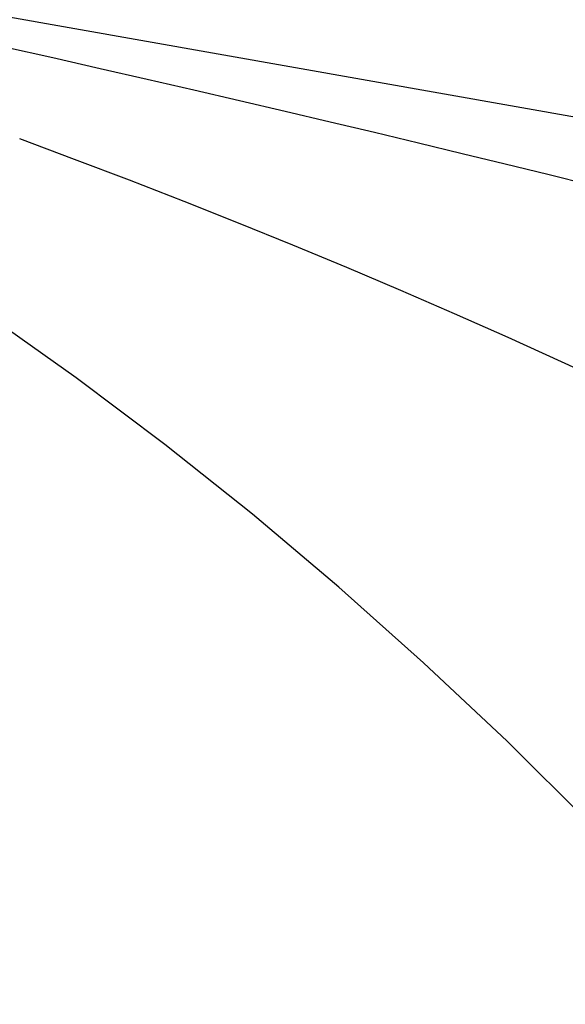
# Model space of a CAD drawing. Extents: x 0 to 1680, y 0 to 1140.
# Drawn here: x 1266 to 1267, y 995 to 997 of the extents above; entities that cross this region are included whole.
import ezdxf

# ---------------------------------------------------------------- set-up
doc = ezdxf.new("R2010")
doc.units = 0
doc.header["$PDMODE"] = 3
doc.layers.get('0').update_dxf_attribs({"linetype": 'CONTINUOUS'})
doc.layers.get('DEFPOINTS').update_dxf_attribs({"linetype": 'CONTINUOUS'})
doc.layers.add('CONTOUR', color=2, linetype='CONTINUOUS')
doc.layers.add('MARK', color=6, linetype='CONTINUOUS')
doc.styles.get("Standard").update_dxf_attribs({"font": 'txt.shx', "bigfont": 'bigfont.shx'})
doc.dimstyles.get("Standard").update_dxf_attribs({"dimtxt": 2.5, "dimasz": 2.5, "dimexe": 1.25, "dimexo": 0.625, "dimtad": 1, "dimcen": 2.5, "dimazin": 3, "dimtfac": 1, "dimtmove": 0, "dimatfit": 3})

# ---------------------------------------------------------------- blocks, each defined once
blk = doc.blocks.new('_OPEN30')
at = {"color": 0, "linetype": 'BYBLOCK'}
for p, q in [((-1, 0.267949), (0, 0)), ((0, 0), (-1, -0.267949)), ((0, 0), (-1, 0))]:
    blk.add_line(p, q, dxfattribs=at)
blk = doc.blocks.new('*D23')
at = {"layer": 'DEFPOINTS', "color": 0}
for p in [(1302.8, 1064.2101), (1239.3, 1011.4993), (1302.8, 721.0408)]:
    blk.add_point(p, dxfattribs=at)
at = {"layer": 'MARK'}
for p, q in [((1239.3, 1016.5993), (1239.3, 1069.3101)), ((1302.8, 726.1408), (1302.8, 1069.3101)), ((1239.3, 1064.2101), (1142.1, 1064.2101)), ((1260.3, 1064.2101), (1281.8, 1064.2101))]:
    blk.add_line(p, q, dxfattribs=at)
at = {"layer": 'MARK', "xscale": 21, "yscale": 21, "zscale": 21, "rotation": 180}
blk.add_blockref('_OPEN30', (1239.3, 1064.2101), dxfattribs=at)
at = {"layer": 'MARK', "xscale": 21, "yscale": 21, "zscale": 21}
blk.add_blockref('_OPEN30', (1302.8, 1064.2101), dxfattribs=at)
at = {"layer": 'MARK', "color": 3, "linetype": 'CONTINUOUS'}
blk.add_text('63.5', height=21, dxfattribs=at).set_placement((1147.2, 1069.3101))

msp = doc.modelspace()

# ---------------------------------------------------------------- linework, layer by layer
at = {"layer": 'CONTOUR', "linetype": 'CONTINUOUS', "extrusion": (-1, 2.83277e-16, 4.44089e-16)}
msp.add_line((1273.0181, 996.2007), (1263.0784, 997.9533), dxfattribs=at)
at = {"layer": 'CONTOUR', "linetype": 'CONTINUOUS'}
for points in [[(1265.7659, 997.416), (1265.8669, 997.3933), (1265.9667, 997.3707), (1266.0654, 997.3481), (1266.1631, 997.3256), (1266.2596, 997.3032), (1266.3551, 997.2808), (1266.4495, 997.2586), (1266.5429, 997.2364), (1266.6353, 997.2143), (1266.7268, 997.1922), (1266.8173, 997.1702), (1266.9068, 997.1483), (1266.9954, 997.1265)], [(1267.0473, 996.7035), (1266.9356, 996.755), (1266.8235, 996.8056), (1266.711, 996.8554), (1266.5981, 996.9044), (1266.4848, 996.9525), (1266.3712, 996.9997), (1266.2571, 997.046), (1266.1428, 997.0915), (1266.0281, 997.136), (1265.913, 997.1797), (1265.7976, 997.2224)], [(1268.521, 993.7923), (1268.3843, 994.0133), (1268.244, 994.2298), (1268.1001, 994.4419), (1267.9526, 994.6493), (1267.8015, 994.8519), (1267.6468, 995.0495), (1267.4887, 995.242), (1267.327, 995.4293), (1267.1617, 995.6112), (1266.9931, 995.7876), (1266.8211, 995.9582), (1266.6459, 996.1231), (1266.4677, 996.2819), (1266.2865, 996.4347), (1266.1026, 996.5811), (1265.916, 996.7212), (1265.7269, 996.8546)]]:
    msp.add_lwpolyline(points, dxfattribs=at)

# ---------------------------------------------------------------- dimensions: what is measured, and where the dimension line sits
at = {"layer": 'MARK'}
dim = msp.add_linear_dim(base=(1302.8, 1064.2101), p1=(1239.3, 1011.4993), p2=(1302.8, 721.0408), dimstyle='Standard', dxfattribs=at)
dim.commit()
dim.dimension.update_dxf_attribs({"geometry": '*D23', "text_midpoint": (1178.7, 1064.2101), "dimtype": 160})

doc.saveas('drawing.dxf')
